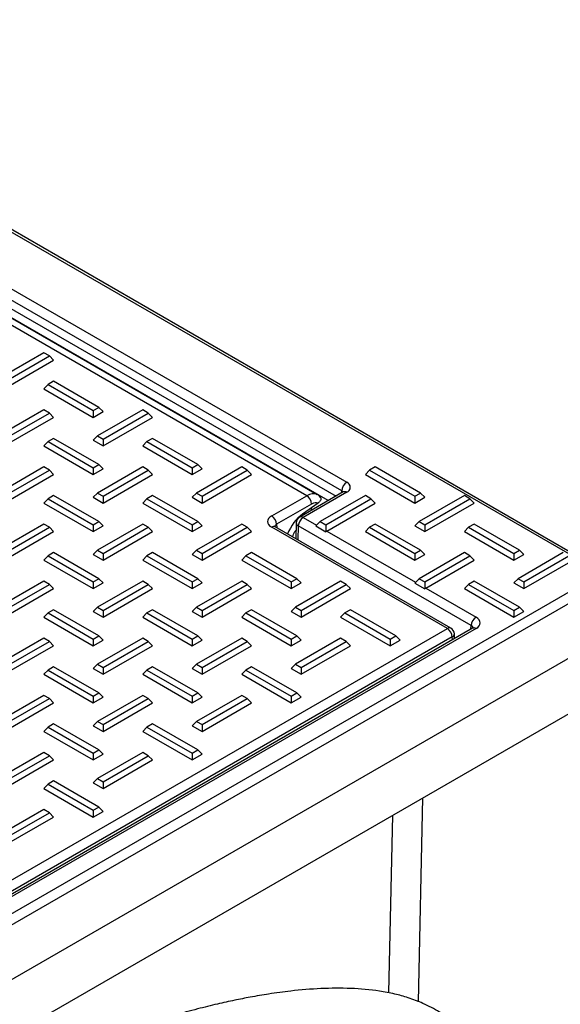
# Paper-space layout 'Sheet1' of a CAD drawing. Units: inches. Extents: x 1.2 to 72, y 1.7 to 39.
# Drawn here: x 40 to 43.1, y 33.4 to 39 of the extents above; entities that cross this region are included whole.
import ezdxf

# ---------------------------------------------------------------- set-up
doc = ezdxf.new("R2010")
doc.units = ezdxf.units.IN
doc.header["$MEASUREMENT"] = 0

psp = doc.layouts.new('Sheet1')

# ---------------------------------------------------------------- linework, layer by layer
at = {"color": 7, "linetype": 'Continuous', "lineweight": 25}
for p, q in [((43.2201949, 35.8847394), (37.8461834, 38.9870902)), ((43.2401931, 35.8867196), (37.8661816, 38.9890704)), ((38.6402255, 38.2045406), (41.8646324, 36.3431301)), ((41.836348, 36.2941402), (38.6119411, 38.1555507)), ((41.6351689, 36.2666917), (38.507816, 38.0720742)), ((41.6957428, 36.2722989), (38.5672328, 38.0783492)), ((38.6119411, 38.1065583), (41.8034089, 36.2641631)), ((41.7585631, 36.2382741), (38.6731785, 38.0194287)), ((40.1322206, 37.0841709), (39.873873, 36.93503)), ((39.9059467, 36.9165143), (40.1642942, 37.0656551)), ((40.1642942, 37.0656551), (40.1322206, 37.0841709)), ((40.1642942, 37.0656551), (40.1887891, 37.0411589)), ((39.9059467, 36.8778774), (40.1887891, 37.0411589)), ((40.1567156, 36.9023736), (40.1322209, 36.8778775)), ((40.1887893, 36.9208893), (40.1567156, 36.9023736)), ((40.1567156, 36.9023736), (40.4150634, 36.7532326)), ((40.4471371, 36.7717483), (40.1887893, 36.9208893)), ((40.1322209, 36.8778775), (40.4150636, 36.7145958)), ((40.1322208, 36.7576077), (39.8738729, 36.6084667)), ((39.9059465, 36.5899509), (40.1642944, 36.739092)), ((40.1642944, 36.739092), (40.1322208, 36.7576077)), ((40.1642944, 36.739092), (40.1887894, 36.7145958)), ((40.4150634, 36.7532326), (40.4471371, 36.7717483)), ((40.4150634, 36.7532326), (40.4150636, 36.7145958)), ((40.4150636, 36.7145958), (40.471632, 36.7472521)), ((40.697906, 36.7576076), (40.4395585, 36.6084668)), ((40.4471371, 36.7717483), (40.471632, 36.7472521)), ((40.4716321, 36.589951), (40.7299797, 36.7390919)), ((40.7299797, 36.7390919), (40.697906, 36.7576076)), ((40.7299797, 36.7390919), (40.7544746, 36.7145957)), ((39.9059467, 36.5513142), (40.1887894, 36.7145958)), ((40.4716321, 36.5513142), (40.7544746, 36.7145957)), ((40.4395585, 36.6084668), (40.4150635, 36.5839705)), ((40.4395585, 36.6084668), (40.4716321, 36.589951)), ((40.1567156, 36.5758104), (40.1322207, 36.5513141)), ((40.1322207, 36.5513141), (40.4150634, 36.3880325)), ((40.1887893, 36.5943261), (40.1567156, 36.5758104)), ((40.1567156, 36.5758104), (40.4150634, 36.4266693)), ((40.4471371, 36.4451851), (40.1887893, 36.5943261)), ((40.4150635, 36.5839705), (40.4716321, 36.5513142)), ((40.4716321, 36.589951), (40.4716321, 36.5513142)), ((40.722401, 36.5758103), (40.6979063, 36.5513142)), ((40.6979063, 36.5513142), (40.980749, 36.3880326)), ((40.7544747, 36.5943261), (40.722401, 36.5758103)), ((40.722401, 36.5758103), (40.9807488, 36.4266693)), ((41.0128225, 36.4451851), (40.7544747, 36.5943261)), ((40.4150634, 36.4266693), (40.4471371, 36.4451851)), ((40.4471371, 36.4451851), (40.471632, 36.4206889)), ((40.9807488, 36.4266693), (41.0128225, 36.4451851)), ((41.0128225, 36.4451851), (41.0373175, 36.4206889)), ((40.1322208, 36.4310445), (39.8738729, 36.2819034)), ((39.9059465, 36.2633877), (40.1642945, 36.4125288)), ((39.9059465, 36.2247509), (40.1887894, 36.3880326)), ((40.1642945, 36.4125288), (40.1322208, 36.4310445)), ((40.1642945, 36.4125288), (40.1887894, 36.3880326)), ((40.4150634, 36.4266693), (40.4150634, 36.3880325)), ((40.4150634, 36.3880325), (40.471632, 36.4206889)), ((40.6979062, 36.4310445), (40.4395583, 36.2819034)), ((40.471632, 36.2633877), (40.7299799, 36.4125288)), ((40.4716321, 36.224751), (40.7544748, 36.3880326)), ((40.7299799, 36.4125288), (40.6979062, 36.4310445)), ((40.7299799, 36.4125288), (40.7544748, 36.3880326)), ((40.9807488, 36.4266693), (40.980749, 36.3880326)), ((40.980749, 36.3880326), (41.0373175, 36.4206889)), ((41.2635914, 36.4310444), (41.0052438, 36.2819035)), ((41.0373175, 36.224751), (41.3201599, 36.3880325)), ((41.0373176, 36.2633878), (41.2956651, 36.4125286)), ((41.2956651, 36.4125286), (41.2635914, 36.4310444)), ((41.2956651, 36.4125286), (41.3201599, 36.3880325)), ((41.9951932, 36.4125287), (41.9706982, 36.3880325)), ((41.9706982, 36.3880325), (42.253541, 36.2247508)), ((42.0272671, 36.4310446), (41.9951932, 36.4125287)), ((41.9951932, 36.4125287), (42.253541, 36.2633877)), ((42.2856149, 36.2819035), (42.0272671, 36.4310446)), ((40.1887893, 36.2677629), (40.1567156, 36.2492471)), ((40.4471371, 36.1186219), (40.1887893, 36.2677629)), ((40.4395583, 36.2819034), (40.4150635, 36.2574073)), ((40.4395583, 36.2819034), (40.471632, 36.2633877)), ((40.7544748, 36.2677628), (40.7224011, 36.2492471)), ((41.0128225, 36.1186219), (40.7544748, 36.2677628)), ((41.0052438, 36.2819035), (40.980749, 36.2574073)), ((41.0052438, 36.2819035), (41.0373176, 36.2633878)), ((41.4352037, 36.1512542), (41.6351689, 36.2666917)), ((41.8446339, 36.2879617), (41.5952785, 36.1440119)), ((41.8646322, 36.2859815), (41.6152768, 36.1420316)), ((41.9706983, 36.2677629), (41.7123506, 36.1186219)), ((42.002772, 36.2492471), (41.9706983, 36.2677629)), ((42.253541, 36.2633877), (42.2856149, 36.2819035)), ((42.5363839, 36.2677628), (42.2780362, 36.1186218)), ((42.2856149, 36.2819035), (42.3101099, 36.2574073)), ((42.5684574, 36.2492471), (42.5363839, 36.2677628)), ((40.1567156, 36.2492471), (40.1322207, 36.2247509)), ((40.1322207, 36.2247509), (40.4150634, 36.0614692)), ((40.1567156, 36.2492471), (40.4150634, 36.1001061)), ((40.4150635, 36.2574073), (40.4716321, 36.224751)), ((40.471632, 36.2633877), (40.4716321, 36.224751)), ((40.7224011, 36.2492471), (40.6979061, 36.2247509)), ((40.6979061, 36.2247509), (40.9807488, 36.0614692)), ((40.7224011, 36.2492471), (40.9807488, 36.1001061)), ((40.980749, 36.2574073), (41.0373175, 36.224751)), ((41.0373176, 36.2633878), (41.0373175, 36.224751)), ((41.663436, 36.2188518), (41.4634707, 36.1034143)), ((41.7001457, 36.2243385), (41.6122097, 36.1618362)), ((41.7444243, 36.1001062), (42.002772, 36.2492471)), ((41.7496271, 36.0644728), (42.027267, 36.2247509)), ((42.002772, 36.2492471), (42.027267, 36.2247509)), ((42.253541, 36.2633877), (42.253541, 36.2247508)), ((42.253541, 36.2247508), (42.3101099, 36.2574073)), ((42.3101097, 36.1001062), (42.5684574, 36.2492471)), ((42.3101097, 36.0614693), (42.5929523, 36.2247509)), ((42.5684574, 36.2492471), (42.5929523, 36.2247509)), ((41.669249, 36.1867143), (41.6570882, 36.1937345)), ((40.1322208, 36.1044813), (39.8738729, 35.9553402)), ((40.1642945, 36.0859655), (40.1322208, 36.1044813)), ((40.4150634, 36.1001061), (40.4471371, 36.1186219)), ((40.4150634, 36.1001061), (40.4150634, 36.0614692)), ((40.6979062, 36.1044813), (40.4395583, 35.9553402)), ((40.4471371, 36.1186219), (40.4716321, 36.0941256)), ((40.7299799, 36.0859655), (40.6979062, 36.1044813)), ((40.9807488, 36.1001061), (41.0128225, 36.1186219)), ((40.9807488, 36.1001061), (40.9807488, 36.0614692)), ((41.2635917, 36.1044812), (41.0052437, 35.9553401)), ((41.0128225, 36.1186219), (41.0373175, 36.0941256)), ((41.2956653, 36.0859655), (41.2635917, 36.1044812)), ((41.5752942, 36.1105581), (41.5726082, 36.0201845)), ((41.7123506, 36.1186219), (41.6872285, 36.0934985)), ((41.7123506, 36.1186219), (41.7444243, 36.1001062)), ((41.7444243, 36.1001062), (41.7444243, 36.06048)), ((42.0272672, 36.1044813), (41.9951933, 36.0859654)), ((42.2856149, 35.9553403), (42.0272672, 36.1044813)), ((42.2780362, 36.1186218), (42.2535412, 36.0941256)), ((42.2780362, 36.1186218), (42.3101097, 36.1001062)), ((42.3101097, 36.1001062), (42.3101097, 36.0614693)), ((42.5929526, 36.1044813), (42.5608786, 36.0859654)), ((42.8513003, 35.9553403), (42.5929526, 36.1044813)), ((39.9059465, 35.8981876), (40.1887892, 36.0614692)), ((39.9059466, 35.9368244), (40.1642945, 36.0859655)), ((40.1642945, 36.0859655), (40.1887892, 36.0614692)), ((40.4150634, 36.0614692), (40.4716321, 36.0941256)), ((40.4716319, 35.8981876), (40.7544748, 36.0614694)), ((40.471632, 35.9368244), (40.7299799, 36.0859655)), ((40.7299799, 36.0859655), (40.7544748, 36.0614694)), ((40.9807488, 36.0614692), (41.0373175, 36.0941256)), ((41.0373174, 35.9368244), (41.2956653, 36.0859655)), ((41.0373176, 35.8981877), (41.3201602, 36.0614693)), ((41.2956653, 36.0859655), (41.3201602, 36.0614693)), ((42.4393298, 35.5063118), (41.4352037, 36.0859815)), ((42.4593282, 35.5082921), (41.4552021, 36.0879618)), ((42.5751254, 35.5237647), (41.5870097, 36.0941917)), ((41.6872285, 36.0934985), (41.7444243, 36.06048)), ((41.9951933, 36.0859654), (41.9706983, 36.0614692)), ((41.9706983, 36.0614692), (42.253541, 35.8981876)), ((41.9951933, 36.0859654), (42.253541, 35.9368244)), ((42.2535412, 36.0941256), (42.3101097, 36.0614693)), ((42.5608786, 36.0859654), (42.5363837, 36.0614692)), ((42.5363837, 36.0614692), (42.8192264, 35.8981876)), ((42.5608786, 36.0859654), (42.8192264, 35.9368244)), ((40.1887894, 35.9411996), (40.1567157, 35.9226839)), ((40.4471371, 35.7920587), (40.1887894, 35.9411996)), ((40.4395583, 35.9553402), (40.4150634, 35.9308439)), ((40.4150634, 35.9308439), (40.4716319, 35.8981876)), ((40.4395583, 35.9553402), (40.471632, 35.9368244)), ((40.471632, 35.9368244), (40.4716319, 35.8981876)), ((40.7544748, 35.9411996), (40.7224011, 35.9226839)), ((41.0128226, 35.7920586), (40.7544748, 35.9411996)), ((41.0052437, 35.9553401), (40.980749, 35.930844)), ((40.980749, 35.930844), (41.0373176, 35.8981877)), ((41.0052437, 35.9553401), (41.0373174, 35.9368244)), ((41.0373174, 35.9368244), (41.0373176, 35.8981877)), ((41.3201601, 35.9411996), (41.2880864, 35.9226839)), ((41.578508, 35.7920586), (41.3201601, 35.9411996)), ((42.253541, 35.9368244), (42.2856149, 35.9553403)), ((42.253541, 35.9368244), (42.253541, 35.8981876)), ((42.253541, 35.8981876), (42.3101099, 35.9308441)), ((42.5363839, 35.9411996), (42.2780362, 35.7920586)), ((42.2856149, 35.9553403), (42.3101099, 35.9308441)), ((42.5684574, 35.9226839), (42.5363839, 35.9411996)), ((42.8192264, 35.9368244), (42.8513003, 35.9553403)), ((42.8192264, 35.9368244), (42.8192264, 35.8981876)), ((42.8192264, 35.8981876), (42.8757952, 35.9308441)), ((43.1020693, 35.9411996), (42.8437215, 35.7920586)), ((42.8513003, 35.9553403), (42.8757952, 35.9308441)), ((40.1567157, 35.9226839), (40.1322207, 35.8981876)), ((40.1322207, 35.8981876), (40.4150634, 35.734906)), ((40.1567157, 35.9226839), (40.4150634, 35.7735429)), ((40.7224011, 35.9226839), (40.6979061, 35.8981876)), ((40.6979061, 35.8981876), (40.9807488, 35.734906)), ((40.7224011, 35.9226839), (40.9807489, 35.7735428)), ((41.2880864, 35.9226839), (41.2635915, 35.8981876)), ((41.2635915, 35.8981876), (41.5464343, 35.734906)), ((41.2880864, 35.9226839), (41.5464343, 35.7735428)), ((42.3101097, 35.773543), (42.5684574, 35.9226839)), ((42.3153125, 35.7379096), (42.5929523, 35.8981877)), ((42.5684574, 35.9226839), (42.5929523, 35.8981877)), ((42.875795, 35.773543), (43.1341428, 35.9226839)), ((42.875795, 35.7349061), (43.1586377, 35.8981877)), ((35.1945331, 31.1315665), (43.2201949, 35.7646824)), ((40.1322206, 35.777918), (39.8738729, 35.628777)), ((40.1642943, 35.7594022), (40.1322206, 35.777918)), ((40.4150634, 35.7735429), (40.4471371, 35.7920587)), ((40.4150634, 35.7735429), (40.4150634, 35.734906)), ((40.4150634, 35.734906), (40.4716321, 35.7675624)), ((40.6979063, 35.777918), (40.4395584, 35.6287769)), ((40.4471371, 35.7920587), (40.4716321, 35.7675624)), ((40.7299799, 35.7594023), (40.6979063, 35.777918)), ((40.9807489, 35.7735428), (40.9807488, 35.734906)), ((40.9807488, 35.734906), (41.0373175, 35.7675624)), ((40.9807489, 35.7735428), (41.0128226, 35.7920586)), ((41.2635916, 35.7779181), (41.0052436, 35.628777)), ((41.0128226, 35.7920586), (41.0373175, 35.7675624)), ((41.2956653, 35.7594023), (41.2635916, 35.7779181)), ((41.5464343, 35.7735428), (41.578508, 35.7920586)), ((41.5464343, 35.7735428), (41.5464343, 35.734906)), ((41.5464343, 35.734906), (41.6030029, 35.7675624)), ((41.8292772, 35.777918), (41.5709292, 35.6287769)), ((41.578508, 35.7920586), (41.6030029, 35.7675624)), ((41.8613507, 35.7594023), (41.8292772, 35.777918)), ((42.2780362, 35.7920586), (42.252914, 35.7669352)), ((42.252914, 35.7669352), (42.3101097, 35.7339168)), ((42.2780362, 35.7920586), (42.3101097, 35.773543)), ((42.3101097, 35.773543), (42.3101097, 35.7339168)), ((42.5929526, 35.7779181), (42.5608786, 35.7594022)), ((42.8513003, 35.6287771), (42.5929526, 35.7779181)), ((42.8437215, 35.7920586), (42.8192266, 35.7675624)), ((42.8192266, 35.7675624), (42.875795, 35.7349061)), ((42.8437215, 35.7920586), (42.875795, 35.773543)), ((42.875795, 35.773543), (42.875795, 35.7349061)), ((43.2484619, 35.7168425), (35.2228001, 31.0837265)), ((39.9059465, 35.5716244), (40.1887892, 35.734906)), ((39.9059466, 35.6102612), (40.1642943, 35.7594022)), ((40.1642943, 35.7594022), (40.1887892, 35.734906)), ((40.471632, 35.6102612), (40.7299799, 35.7594023)), ((40.471632, 35.5716244), (40.7544747, 35.734906)), ((40.7299799, 35.7594023), (40.7544747, 35.734906)), ((41.0373174, 35.6102612), (41.2956653, 35.7594023)), ((41.0373174, 35.5716244), (41.3201602, 35.7349061)), ((41.2956653, 35.7594023), (41.3201602, 35.7349061)), ((41.6030027, 35.6102612), (41.8613507, 35.7594023)), ((41.6030029, 35.5716245), (41.8858456, 35.7349061)), ((41.8613507, 35.7594023), (41.8858456, 35.7349061)), ((42.3153125, 35.7379096), (42.6033924, 35.5716046)), ((42.5608786, 35.7594022), (42.5363837, 35.734906)), ((42.5363837, 35.734906), (42.8192264, 35.5716244)), ((42.5608786, 35.7594022), (42.8192264, 35.6102612)), ((40.1567157, 35.5961207), (40.1322207, 35.5716244)), ((40.1887894, 35.6146364), (40.1567157, 35.5961207)), ((40.1567157, 35.5961207), (40.4150635, 35.4469796)), ((40.4471372, 35.4654954), (40.1887894, 35.6146364)), ((40.4395584, 35.6287769), (40.4150634, 35.6042807)), ((40.4150634, 35.6042807), (40.471632, 35.5716244)), ((40.4395584, 35.6287769), (40.471632, 35.6102612)), ((40.471632, 35.6102612), (40.471632, 35.5716244)), ((40.7224011, 35.5961207), (40.6979061, 35.5716244)), ((40.7544748, 35.6146364), (40.7224011, 35.5961207)), ((40.7224011, 35.5961207), (40.9807489, 35.4469796)), ((41.0128226, 35.4654954), (40.7544748, 35.6146364)), ((41.0052436, 35.628777), (40.9807489, 35.6042806)), ((40.9807489, 35.6042806), (41.0373174, 35.5716244)), ((41.0052436, 35.628777), (41.0373174, 35.6102612)), ((41.0373174, 35.6102612), (41.0373174, 35.5716244)), ((41.2880865, 35.5961206), (41.2635916, 35.5716244)), ((41.3201602, 35.6146364), (41.2880865, 35.5961206)), ((41.2880865, 35.5961206), (41.5464343, 35.4469796)), ((41.578508, 35.4654954), (41.3201602, 35.6146364)), ((41.5709292, 35.6287769), (41.5464345, 35.6042808)), ((41.5464345, 35.6042808), (41.6030029, 35.5716245)), ((41.5709292, 35.6287769), (41.6030027, 35.6102612)), ((41.6030027, 35.6102612), (41.6030029, 35.5716245)), ((41.8537719, 35.5961206), (41.829277, 35.5716244)), ((41.8858456, 35.6146364), (41.8537719, 35.5961206)), ((41.8537719, 35.5961206), (42.1121197, 35.4469796)), ((42.1441934, 35.4654954), (41.8858456, 35.6146364)), ((42.8192264, 35.6102612), (42.8513003, 35.6287771)), ((42.8192264, 35.6102612), (42.8192264, 35.5716244)), ((42.8192264, 35.5716244), (42.8757952, 35.6042809)), ((42.8513003, 35.6287771), (42.8757952, 35.6042809)), ((40.1322207, 35.5716244), (40.4150634, 35.4083428)), ((40.6979061, 35.5716244), (40.9807489, 35.4083428)), ((41.2635916, 35.5716244), (41.5464343, 35.4083428)), ((41.829277, 35.5716244), (42.1121197, 35.4083428)), ((36.0253446, 31.803597), (42.4393298, 35.5063118)), ((42.583394, 35.5083121), (36.040667, 31.7312762)), ((42.6033924, 35.5063318), (36.0606654, 31.7292959)), ((42.4675968, 35.4584719), (36.0536116, 31.755757)), ((40.1322207, 35.4513547), (39.873873, 35.3022137)), ((39.9059466, 35.283698), (40.1642943, 35.432839)), ((40.1642943, 35.432839), (40.1322207, 35.4513547)), ((40.1642943, 35.432839), (40.1887893, 35.4083428)), ((40.4150635, 35.4469796), (40.4150634, 35.4083428)), ((40.4150634, 35.4083428), (40.4716321, 35.4409992)), ((40.4150635, 35.4469796), (40.4471372, 35.4654954)), ((40.697906, 35.4513547), (40.4395583, 35.3022138)), ((40.4471372, 35.4654954), (40.4716321, 35.4409992)), ((40.471632, 35.283698), (40.7299797, 35.432839)), ((40.7299797, 35.432839), (40.697906, 35.4513547)), ((40.7299797, 35.432839), (40.7544747, 35.4083428)), ((40.9807489, 35.4469796), (41.0128226, 35.4654954)), ((40.9807489, 35.4469796), (40.9807489, 35.4083428)), ((40.9807489, 35.4083428), (41.0373176, 35.4409991)), ((41.2635918, 35.4513547), (41.0052438, 35.3022137)), ((41.0128226, 35.4654954), (41.0373176, 35.4409991)), ((41.0373174, 35.283698), (41.2956653, 35.4328391)), ((41.2956653, 35.4328391), (41.2635918, 35.4513547)), ((41.2956653, 35.4328391), (41.32016, 35.4083428)), ((41.5464343, 35.4469796), (41.578508, 35.4654954)), ((41.5464343, 35.4469796), (41.5464343, 35.4083428)), ((41.5464343, 35.4083428), (41.6030029, 35.4409991)), ((41.8292772, 35.4513547), (41.5709292, 35.3022137)), ((41.578508, 35.4654954), (41.6030029, 35.4409991)), ((41.6030027, 35.283698), (41.8613507, 35.4328391)), ((41.8613507, 35.4328391), (41.8292772, 35.4513547)), ((41.8613507, 35.4328391), (41.8858456, 35.4083429)), ((42.1121197, 35.4469796), (42.1441934, 35.4654954)), ((42.1121197, 35.4469796), (42.1121197, 35.4083428)), ((42.1121197, 35.4083428), (42.1686883, 35.4409991)), ((42.1441934, 35.4654954), (42.1686883, 35.4409991)), ((42.4808857, 35.4491352), (42.4792569, 35.4760649)), ((43.2576326, 35.4082884), (35.2319708, 30.7751724)), ((39.9059466, 35.2450611), (40.1887893, 35.4083428)), ((40.471632, 35.2450611), (40.7544747, 35.4083428)), ((41.0373174, 35.2450611), (41.32016, 35.4083428)), ((41.6030027, 35.2450611), (41.8858456, 35.4083429)), ((40.1567157, 35.2695574), (40.1322207, 35.2450612)), ((40.1887894, 35.2880732), (40.1567157, 35.2695574)), ((40.1567157, 35.2695574), (40.4150635, 35.1204164)), ((40.4471372, 35.1389322), (40.1887894, 35.2880732)), ((40.4395583, 35.3022138), (40.4150635, 35.2777174)), ((40.4150635, 35.2777174), (40.471632, 35.2450611)), ((40.4395583, 35.3022138), (40.471632, 35.283698)), ((40.471632, 35.283698), (40.471632, 35.2450611)), ((40.7224012, 35.2695574), (40.6979062, 35.2450611)), ((40.7544749, 35.2880731), (40.7224012, 35.2695574)), ((40.7224012, 35.2695574), (40.9807489, 35.1204164)), ((41.0128226, 35.1389322), (40.7544749, 35.2880731)), ((41.0052438, 35.3022137), (40.9807489, 35.2777174)), ((40.9807489, 35.2777174), (41.0373174, 35.2450611)), ((41.0052438, 35.3022137), (41.0373174, 35.283698)), ((41.0373174, 35.283698), (41.0373174, 35.2450611)), ((41.2880865, 35.2695574), (41.2635916, 35.2450611)), ((41.3201602, 35.2880731), (41.2880865, 35.2695574)), ((41.2880865, 35.2695574), (41.5464343, 35.1204164)), ((41.578508, 35.1389322), (41.3201602, 35.2880731)), ((41.5709292, 35.3022137), (41.5464343, 35.2777174)), ((41.5464343, 35.2777174), (41.6030027, 35.2450611)), ((41.5709292, 35.3022137), (41.6030027, 35.283698)), ((41.6030027, 35.283698), (41.6030027, 35.2450611)), ((40.1322207, 35.2450612), (40.4150635, 35.0817795)), ((40.6979062, 35.2450611), (40.9807489, 35.0817795)), ((41.2635916, 35.2450611), (41.5464343, 35.0817795)), ((35.230548, 30.4575329), (43.2562272, 35.0906589)), ((40.1322206, 35.1247915), (39.8738729, 34.9756506)), ((39.9059466, 34.9571348), (40.1642943, 35.1062758)), ((40.1642943, 35.1062758), (40.1322206, 35.1247915)), ((40.1642943, 35.1062758), (40.1887893, 35.0817795)), ((40.4150635, 35.1204164), (40.4471372, 35.1389322)), ((40.4150635, 35.1204164), (40.4150635, 35.0817795)), ((40.4150635, 35.0817795), (40.471632, 35.1144358)), ((40.6979062, 35.1247914), (40.4395585, 34.9756504)), ((40.4471372, 35.1389322), (40.471632, 35.1144358)), ((40.471632, 34.9571348), (40.7299797, 35.1062758)), ((40.7299797, 35.1062758), (40.6979062, 35.1247914)), ((40.7299797, 35.1062758), (40.7544747, 35.0817795)), ((40.9807489, 35.1204164), (41.0128226, 35.1389322)), ((40.9807489, 35.1204164), (40.9807489, 35.0817795)), ((40.9807489, 35.0817795), (41.0373176, 35.1144359)), ((41.2635916, 35.1247914), (41.0052438, 34.9756504)), ((41.0128226, 35.1389322), (41.0373176, 35.1144359)), ((41.0373174, 34.9571348), (41.2956651, 35.1062758)), ((41.2956651, 35.1062758), (41.2635916, 35.1247914)), ((41.2956651, 35.1062758), (41.32016, 35.0817795)), ((41.5464343, 35.1204164), (41.578508, 35.1389322)), ((41.5464343, 35.1204164), (41.5464343, 35.0817795)), ((41.5464343, 35.0817795), (41.6030029, 35.1144359)), ((41.578508, 35.1389322), (41.6030029, 35.1144359)), ((39.9059466, 34.9184979), (40.1887893, 35.0817795)), ((40.471632, 34.9184979), (40.7544747, 35.0817795)), ((41.0373174, 34.9184979), (41.32016, 35.0817795)), ((40.4395585, 34.9756504), (40.4150635, 34.9511542)), ((40.4395585, 34.9756504), (40.471632, 34.9571348)), ((41.0052438, 34.9756504), (40.9807489, 34.9511542)), ((41.0052438, 34.9756504), (41.0373174, 34.9571348)), ((40.1567158, 34.9429942), (40.1322208, 34.9184979)), ((40.1322208, 34.9184979), (40.4150635, 34.7552163)), ((40.1887893, 34.9615098), (40.1567158, 34.9429942)), ((40.1567158, 34.9429942), (40.4150635, 34.7938532)), ((40.447137, 34.8123688), (40.1887893, 34.9615098)), ((40.4150635, 34.9511542), (40.471632, 34.9184979)), ((40.471632, 34.9571348), (40.471632, 34.9184979)), ((40.7224012, 34.9429942), (40.6979062, 34.9184979)), ((40.6979062, 34.9184979), (40.9807489, 34.7552163)), ((40.7544749, 34.9615099), (40.7224012, 34.9429942)), ((40.7224012, 34.9429942), (40.9807489, 34.7938532)), ((41.0128226, 34.8123689), (40.7544749, 34.9615099)), ((40.9807489, 34.9511542), (41.0373174, 34.9184979)), ((41.0373174, 34.9571348), (41.0373174, 34.9184979)), ((40.4150635, 34.7938532), (40.447137, 34.8123688)), ((40.447137, 34.8123688), (40.471632, 34.7878726)), ((40.9807489, 34.7938532), (41.0128226, 34.8123689)), ((41.0128226, 34.8123689), (41.0373174, 34.7878726)), ((40.1322208, 34.7982282), (39.8738731, 34.6490872)), ((39.9059466, 34.6305716), (40.1642943, 34.7797126)), ((39.9059466, 34.5919347), (40.1887893, 34.7552163)), ((40.1642943, 34.7797126), (40.1322208, 34.7982282)), ((40.1642943, 34.7797126), (40.1887893, 34.7552163)), ((40.4150635, 34.7938532), (40.4150635, 34.7552163)), ((40.4150635, 34.7552163), (40.471632, 34.7878726)), ((40.6979062, 34.7982282), (40.4395585, 34.6490872)), ((40.471632, 34.6305716), (40.7299797, 34.7797126)), ((40.471632, 34.5919347), (40.7544747, 34.7552163)), ((40.7299797, 34.7797126), (40.6979062, 34.7982282)), ((40.7299797, 34.7797126), (40.7544747, 34.7552163)), ((40.9807489, 34.7938532), (40.9807489, 34.7552163)), ((40.9807489, 34.7552163), (41.0373174, 34.7878726)), ((40.1887894, 34.6349466), (40.1567157, 34.6164309)), ((40.4471371, 34.4858057), (40.1887894, 34.6349466)), ((40.4395585, 34.6490872), (40.4150635, 34.624591)), ((40.4395585, 34.6490872), (40.471632, 34.6305716)), ((40.1567157, 34.6164309), (40.1322207, 34.5919347)), ((40.1322207, 34.5919347), (40.4150634, 34.428653)), ((40.1567157, 34.6164309), (40.4150634, 34.4672899)), ((40.4150635, 34.624591), (40.471632, 34.5919347)), ((40.471632, 34.6305716), (40.471632, 34.5919347)), ((42.2745584, 33.3724704), (42.2996109, 34.538416)), ((40.1322208, 34.471665), (39.873873, 34.3225239)), ((40.1642943, 34.4531493), (40.1322208, 34.471665)), ((40.4150634, 34.4672899), (40.4471371, 34.4858057)), ((40.4150634, 34.4672899), (40.4150634, 34.428653)), ((40.4471371, 34.4858057), (40.471632, 34.4613094)), ((39.9059465, 34.3040083), (40.1642943, 34.4531493)), ((39.9059466, 34.2653715), (40.1887893, 34.4286531)), ((40.1642943, 34.4531493), (40.1887893, 34.4286531)), ((40.4150634, 34.428653), (40.471632, 34.4613094))]:
    psp.add_line(p, q, dxfattribs=at)
at = {"color": 8, "linetype": 'Continuous', "lineweight": 25}
for p, q in [((41.836348, 36.2831784), (41.836348, 36.2941402)), ((41.4634707, 36.1034143), (41.4647384, 36.0824566)), ((41.6152768, 36.1420316), (41.6916641, 36.0979342)), ((41.5870097, 36.0941917), (41.5846041, 36.0132596)), ((41.7496271, 36.0644728), (42.2573496, 35.7713709)), ((42.5738577, 35.5028069), (42.5751254, 35.5237647)), ((42.4685907, 35.4420377), (42.4675968, 35.4584719)), ((42.1051434, 33.4226656), (42.1269758, 34.4387559))]:
    psp.add_line(p, q, dxfattribs=at)
at = {"color": 7, "linetype": 'Continuous', "lineweight": 25}
for centre, radius, start, end in [((41.8977573, 36.2913454), 0.0614729, 122.6056326, 177.3941701), ((41.8537874, 36.3145558), 0.0305631, 290.7831438, 69.2164403), ((41.6017995, 36.2147038), 0.0617759, 3.8500181, 57.3047924), ((41.4018342, 36.0992664), 0.0617759, 3.8500181, 57.3047924), ((41.6152766, 36.1093699), 0.04, 119.9973117, 178.2975694), ((41.6486454, 36.0900442), 0.061775, 122.6947927, 176.1503968), ((42.636761, 35.5196172), 0.061775, 122.6947927, 176.1503968), ((42.4059608, 35.4543242), 0.0617754, 3.849761, 57.3050495), ((42.4393298, 35.4736501), 0.04, 3.4611054, 60.0026883)]:
    psp.add_arc(centre, radius, start, end, dxfattribs=at)
at = {"color": 8, "linetype": 'Continuous', "lineweight": 25}
for centre, radius, start, end in [((41.8276726, 36.2775881), 0.0186878, 31.5431081, 62.3398366), ((41.8529155, 36.2696266), 0.0201187, 54.3820568, 114.3077467), ((41.5940489, 36.1116069), 0.0187841, 183.2007529, 247.9915501), ((41.6035601, 36.1256768), 0.0201187, 54.3820568, 114.3077467), ((41.4468216, 36.0706254), 0.0192557, 64.2004966, 127.1099813), ((42.4509476, 35.4909558), 0.0192557, 64.2004966, 127.1099813), ((42.5917132, 35.4903559), 0.0197897, 53.8311404, 114.8583817), ((42.4589095, 35.4768899), 0.020364, 295.251806, 357.6780404)]:
    psp.add_arc(centre, radius, start, end, dxfattribs=at)
for centre, major_axis, ratio, start_param, end_param in [((41.6371444, 36.1675665), (0.0578451, 0.1051568), 0.590657174, 0.008374206, 0.773122225), ((41.6098771, 36.0368116), (0.0661818, 0.1234195), 0.597163425, 0.553379326, 1.035349005), ((41.5957435, 36.0444008), (0.0761999, 0.1407335), 0.594734464, 6.277021343, 6.483912557), ((41.4918757, 36.0859562), (0.0401225, -0.0024033), 0.573806337, 2.391160246, 3.206228787), ((42.5467203, 35.5063065), (0.0401225, 0.0024033), 0.573806337, 6.203215961, 7.033617715)]:
    psp.add_ellipse(centre, major_axis=major_axis, ratio=ratio, start_param=start_param, end_param=end_param, dxfattribs=at)
at = {"color": 7, "linetype": 'Continuous', "lineweight": 25}
for centre, major_axis, ratio, start_param, end_param in [((41.6654115, 36.1523882), (0.0378182, 0.0705254), 0.597163425, 0.071024136, 0.766598742), ((41.6302905, 36.0244572), (0.0831999, 0.1551559), 0.597163425, 0.87740208, 1.738028996), ((41.4918757, 36.1186179), (0.0800975, 0), 0.576585018, 2.356803478, 3.926381829), ((41.7659569, 36.0223841), (-0.0098516, 0.0446184), 0.697887554, 0.217182917, 0.413471278), ((42.3316423, 35.6958208), (-0.0098516, 0.0446184), 0.697887554, 0.217182917, 0.413471278), ((42.5467203, 35.5389681), (0.0800975, 0), 0.576585018, 5.498396131, 7.067974483)]:
    psp.add_ellipse(centre, major_axis=major_axis, ratio=ratio, start_param=start_param, end_param=end_param, dxfattribs=at)
for points, knots in [([(41.7123765, 36.258887), (41.7069969, 36.2648624), (41.7014391, 36.2710358), (41.693837, 36.2732417), (41.6935933, 36.2733124)], [0, 0, 0, 0, 0.967935518, 1, 1, 1, 1]), ([(41.8473864, 36.2897979), (41.8474306, 36.2898743), (41.8478061, 36.2905228), (41.8467044, 36.2891727), (41.8450081, 36.2881806), (41.8446339, 36.2879617)], [0, 0, 0, 0, 0.094229456, 0.800166408, 1, 1, 1, 1]), ([(41.7113248, 36.2595634), (41.7118515, 36.2591449), (41.7147885, 36.2568119), (41.7166572, 36.2510021), (41.7163167, 36.242872), (41.7112718, 36.2333489), (41.7042281, 36.2276446), (41.7001457, 36.2243385)], [0, 0, 0, 0, 0.044302467, 0.247032976, 0.455488565, 0.684414784, 1, 1, 1, 1]), ([(41.4552021, 36.0879618), (41.4536346, 36.0890348), (41.4506302, 36.0910914), (41.4506561, 36.0912196), (41.4506685, 36.0912808)], [0, 0, 0, 0, 0.521740311, 1, 1, 1, 1]), ([(41.5555275, 36.0300453), (41.5556035, 36.0306815), (41.5568113, 36.0407868), (41.5634555, 36.0560512), (41.5718924, 36.067275), (41.574095, 36.0702052)], [0, 0, 0, 0, 0.047293456, 0.751278017, 1, 1, 1, 1]), ([(42.5877954, 35.5113927), (42.587908, 35.5114984), (42.5882025, 35.5117749), (42.58523, 35.5096343), (42.583394, 35.5083121)], [0, 0, 0, 0, 0.382353104, 1, 1, 1, 1]), ([(42.4892441, 33.2344732), (42.4825187, 33.2414616), (42.4532961, 33.271827), (42.3909202, 33.3167484), (42.3055318, 33.3627151), (42.2191055, 33.3951643), (42.1359373, 33.4180708), (42.0276066, 33.438515), (41.8871559, 33.4506563), (41.7173621, 33.4496736), (41.5602724, 33.4364251), (41.4250645, 33.4180449), (41.3181142, 33.3998067), (41.2206604, 33.3805759), (41.1204629, 33.358418), (41.0065358, 33.3303908), (40.8768807, 33.2951559), (40.7292009, 33.2512432), (40.556949, 33.1952309), (40.3559745, 33.1238457), (40.1242519, 33.0341288), (39.863734, 32.9255582), (39.5742673, 32.795383), (39.2559156, 32.6420486), (39.0337557, 32.5246254), (38.9180733, 32.4634812)], [0, 0, 0, 0, 0.008473381, 0.036817704, 0.069247469, 0.097002742, 0.121365553, 0.148369422, 0.197569482, 0.24729535, 0.296331537, 0.331735431, 0.361148798, 0.385682855, 0.412863963, 0.444164116, 0.479562833, 0.519111308, 0.564515693, 0.619133588, 0.680940206, 0.749922073, 0.826084776, 0.909439435, 1, 1, 1, 1])]:
    psp.add_open_spline(points, degree=3, knots=knots, dxfattribs=at)

doc.saveas('drawing.dxf')
